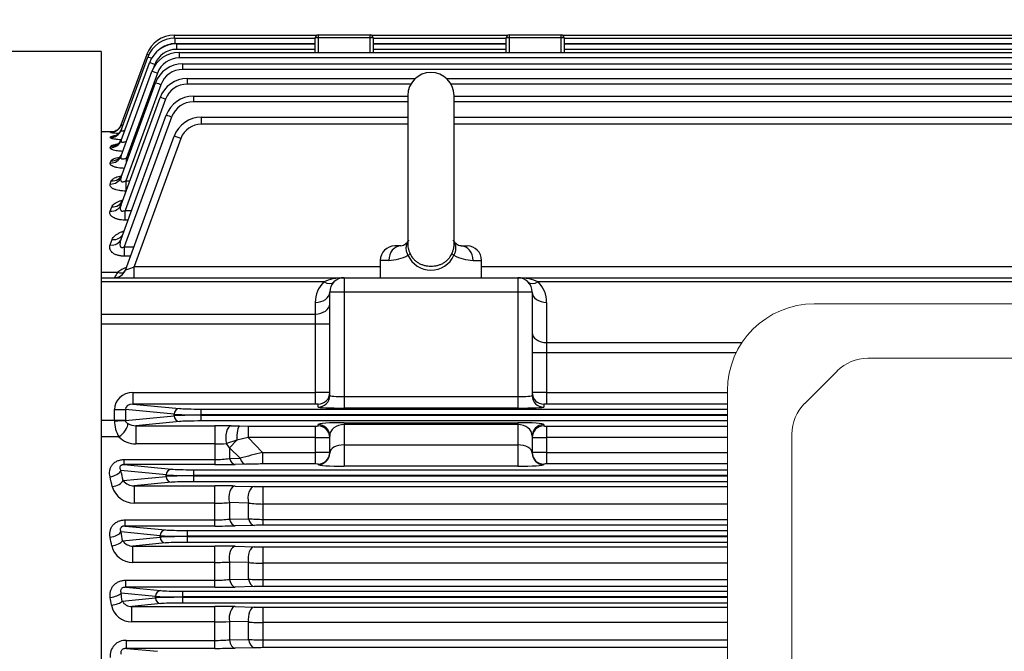
# Model space of a CAD drawing. Units: millimetres. Extents: x 0 to 3861, y 0 to 2730.
# Drawn here: x 574 to 915, y 1634 to 1852 of the extents above; entities that cross this region are included whole.
import ezdxf

# ---------------------------------------------------------------- set-up
doc = ezdxf.new("R2010")
doc.units = ezdxf.units.MM
doc.header["$LTSCALE"] = 120
doc.layers.get('0').update_dxf_attribs({"linetype": 'CONTINUOUS', "lineweight": 30})
doc.layers.get('DEFPOINTS').update_dxf_attribs({"linetype": 'CONTINUOUS'})
doc.layers.add('DIMENSION LINE', color=2, linetype='CONTINUOUS', lineweight=13)
doc.layers.add('OUTLINE', color=3, linetype='CONTINUOUS', lineweight=20)
doc.styles.get("Standard").update_dxf_attribs({"font": 'romans.shx', "width": 0.8, "bigfont": 'whgtxt.shx'})
doc.dimstyles.get("Standard").update_dxf_attribs({"dimscale": 11, "dimtxt": 3, "dimasz": 3, "dimexe": 1, "dimexo": 1, "dimgap": 1, "dimtad": 1, "dimdec": 1, "dimdsep": 46, "dimtxsty": 'Standard', "dimblk": 'OPEN', "dimcen": 0, "dimclrd": 2, "dimclre": 2, "dimclrt": 7, "dimadec": 1, "dimazin": 2, "dimtfac": 1, "dimtdec": 1, "dimtmove": 0, "dimatfit": 3, "dimldrblk": 'OPEN', "dimfxl": 0, "dimtolj": 1, "dimtzin": 0, "dimlwd": 9, "dimlwe": 9, "dimarcsym": 0})

# ---------------------------------------------------------------- blocks, each defined once
blk = doc.blocks.new('_Open')
at = {"color": 0, "linetype": 'ByBlock', "lineweight": -2}
for p, q in [((-1, 0.167), (0, 0)), ((-1, -0.167), (0, 0)), ((0, 0), (-1, 0))]:
    blk.add_line(p, q, dxfattribs=at)
blk = doc.blocks.new('*D26')
at = {"layer": 'DEFPOINTS', "color": 0, "transparency": 16777216}
for p in [(1564.57, 2209.18), (327.57, 1763.35), (1564.57, 1588.07)]:
    blk.add_point(p, dxfattribs=at)
at = {"layer": 'DIMENSION LINE', "color": 2, "lineweight": 9, "transparency": 16777216}
for p, q in [((327.57, 1774.35), (327.57, 2220.18)), ((1564.57, 1599.07), (1564.57, 2220.18)), ((360.57, 2209.18), (1531.57, 2209.18))]:
    blk.add_line(p, q, dxfattribs=at)
at = {"layer": 'DIMENSION LINE', "color": 2, "lineweight": 9, "transparency": 16777216, "xscale": 33, "yscale": 33, "zscale": 33, "rotation": 180}
blk.add_blockref('_Open', (327.57, 2209.18), dxfattribs=at)
at = {"layer": 'DIMENSION LINE', "color": 2, "lineweight": 9, "transparency": 16777216, "xscale": 33, "yscale": 33, "zscale": 33}
blk.add_blockref('_Open', (1564.57, 2209.18), dxfattribs=at)
at = {"layer": 'DIMENSION LINE', "color": 7, "transparency": 16777216, "insert": (998.57, 2245.32), "char_height": 33, "attachment_point": 5, "bg_fill": 3, "box_fill_scale": 1.1, "bg_fill_color": 256, "bg_fill_true_color": 13158600, "bg_fill_transparency": 0}
blk.add_mtext('\\A1;(APPROX. 1240)', dxfattribs=at)

msp = doc.modelspace()

# ---------------------------------------------------------------- linework, layer by layer
at = {"layer": 'OUTLINE', "lineweight": -3}
msp.add_line((602.57, 1841.31), (425.85, 1841.31), dxfattribs=at)
at = {"layer": 'OUTLINE', "color": 3, "linetype": 'Continuous', "lineweight": -3, "ltscale": 25.4}
msp.add_line((602.57, 1841.31), (602.57, 1282.86), dxfattribs=at)

# ---------------------------------------------------------------- next in the draw order: dimensions: what is measured, and where the dimension line sits
at = {"layer": 'DIMENSION LINE'}
dim = msp.add_linear_dim(base=(1564.57, 2209.18), p1=(327.57, 1763.35), p2=(1564.57, 1588.07), text='(APPROX. 1240)', dimstyle='Standard', override={"dimtol": 0, "dimlim": 0, "dimtp": 0, "dimtm": 0, "dimtfac": 0.55, "dimtdec": 0, "dimtmove": 0, "dimtolj": 1, "dimtzin": 0}, dxfattribs=at)
dim.commit()
dim.dimension.update_dxf_attribs({"geometry": '*D26', "text_midpoint": (998.57, 2209.18), "dimtype": 160})

# ---------------------------------------------------------------- next in the draw order: linework, layer by layer
at = {"layer": 'OUTLINE', "color": 3, "linetype": 'Continuous', "lineweight": -3, "ltscale": 25.4}
for p, q in [((627.8, 1846.89), (677.09, 1846.89)), ((627.8, 1846.89), (627.8, 1845.91)), ((628.08, 1845.91), (676.57, 1845.91)), ((628.08, 1845.91), (628.08, 1843.98)), ((676.57, 1840.97), (676.57, 1846.01)), ((696.57, 1846.01), (676.57, 1846.01)), ((677.57, 1847.01), (695.57, 1847.01)), ((677.57, 1847.01), (677.57, 1840.97)), ((695.57, 1840.97), (695.57, 1847.01)), ((696.05, 1846.89), (743.09, 1846.89)), ((696.57, 1846.01), (696.57, 1840.97)), ((696.57, 1845.91), (742.57, 1845.91)), ((742.57, 1840.97), (742.57, 1846.01)), ((762.57, 1846.01), (742.57, 1846.01)), ((743.57, 1847.01), (761.57, 1847.01)), ((743.57, 1847.01), (743.57, 1840.97)), ((761.57, 1840.97), (761.57, 1847.01)), ((762.05, 1846.89), (1197.09, 1846.89)), ((762.57, 1846.01), (762.57, 1840.97)), ((762.57, 1845.91), (1196.57, 1845.91)), ((676.57, 1843.98), (628.08, 1843.98)), ((628.63, 1843.94), (676.57, 1843.94)), ((628.63, 1843.94), (628.63, 1842.01)), ((676.57, 1842.01), (628.63, 1842.01)), ((742.57, 1843.98), (696.57, 1843.98)), ((696.57, 1843.94), (742.57, 1843.94)), ((742.57, 1842.01), (696.57, 1842.01)), ((1196.57, 1843.98), (762.57, 1843.98)), ((762.57, 1843.94), (1196.57, 1843.94)), ((1196.57, 1842.01), (762.57, 1842.01)), ((609.49, 1814.09), (618.68, 1839.33)), ((609.52, 1815.89), (618.41, 1840.31)), ((629.5, 1840.97), (1329.65, 1840.97)), ((629.5, 1840.97), (629.5, 1839.04)), ((1329.65, 1839.04), (629.5, 1839.04)), ((609.47, 1810.53), (619.24, 1837.36)), ((621.12, 1836.75), (620.82, 1835.95)), ((630.71, 1836.98), (1328.44, 1836.98)), ((630.71, 1836.98), (630.71, 1835.05)), ((1328.44, 1835.05), (630.71, 1835.05)), ((609.46, 1805.14), (620.1, 1834.39)), ((621.98, 1833.78), (611.32, 1804.48)), ((632.33, 1831.94), (711.2, 1831.94)), ((632.33, 1831.94), (632.33, 1830.01)), ((721.95, 1831.94), (1326.82, 1831.94)), ((609.44, 1797.78), (621.31, 1830.4)), ((623.19, 1829.79), (611.09, 1796.53)), ((709.64, 1830.01), (632.33, 1830.01)), ((1326.82, 1830.01), (723.5, 1830.01)), ((609.42, 1788.25), (622.93, 1825.36)), ((624.81, 1824.75), (610.82, 1786.32)), ((634.43, 1825.81), (708.57, 1825.81)), ((634.43, 1825.81), (634.43, 1823.88)), ((708.57, 1826.01), (708.57, 1774.39)), ((724.57, 1774.35), (724.57, 1826.01)), ((724.57, 1825.81), (1324.71, 1825.81)), ((708.57, 1823.88), (634.43, 1823.88)), ((1324.71, 1823.88), (724.57, 1823.88)), ((609.43, 1776.36), (625.04, 1819.23)), ((626.92, 1818.61), (610.56, 1773.68)), ((637.18, 1818.55), (708.57, 1818.55)), ((637.18, 1818.55), (637.18, 1816.16)), ((724.57, 1818.55), (1321.97, 1818.55)), ((708.57, 1816.16), (637.18, 1816.16)), ((1321.97, 1816.16), (724.57, 1816.16)), ((606.91, 1813.51), (602.57, 1813.51)), ((605.73, 1811.49), (605.83, 1811.76)), ((605.76, 1813.26), (605.79, 1813.35)), ((610.92, 1765.65), (627.78, 1811.97)), ((630.13, 1811.23), (613.98, 1766.84)), ((605.71, 1807.99), (605.89, 1808.47)), ((611.32, 1804.48), (611.88, 1804.48)), ((611.32, 1802.94), (611.32, 1804.48)), ((605.7, 1802.68), (605.97, 1803.41)), ((605.68, 1795.43), (606.07, 1796.49)), ((611.09, 1796.53), (612.43, 1796.53)), ((611.09, 1796.53), (611.09, 1792.99)), ((611.15, 1792.99), (611.09, 1792.99)), ((605.66, 1786.05), (606.21, 1787.54)), ((610.82, 1786.32), (613.06, 1786.32)), ((610.82, 1782.94), (610.82, 1786.32)), ((611.83, 1782.94), (610.82, 1782.94)), ((605.68, 1774.34), (606.37, 1776.23)), ((610.56, 1773.68), (613.84, 1773.68)), ((610.56, 1773.68), (610.56, 1770.48)), ((706.16, 1774.01), (704.07, 1774.01)), ((726.99, 1774.01), (729.07, 1774.01)), ((612.68, 1770.48), (610.56, 1770.48)), ((613.98, 1766.84), (699.07, 1766.84)), ((613.98, 1763.01), (613.98, 1766.84)), ((701.99, 1769.01), (699.07, 1769.01)), ((699.07, 1769.01), (699.07, 1763.01)), ((731.15, 1769.01), (734.07, 1769.01)), ((734.07, 1763.01), (734.07, 1769.01)), ((734.07, 1766.84), (1221.81, 1766.84)), ((602.57, 1764.92), (608.34, 1764.92)), ((602.57, 1763.01), (1356.57, 1763.01)), ((679.5, 1761.55), (602.57, 1761.55)), ((607.16, 1763.01), (607.17, 1763.07)), ((686.57, 1763.01), (686.57, 1717.92)), ((746.57, 1763.01), (746.57, 1717.92)), ((1205.5, 1761.55), (753.64, 1761.55)), ((751.57, 1758.01), (681.57, 1758.01)), ((681.57, 1722.23), (681.57, 1758.01)), ((751.57, 1758.01), (751.57, 1722.23)), ((676.57, 1754.48), (676.57, 1719.32)), ((756.57, 1754.48), (756.57, 1719.32)), ((602.57, 1750.46), (676.57, 1750.46)), ((681.57, 1746.92), (602.57, 1746.92)), ((756.57, 1740.56), (824.08, 1740.56)), ((822.06, 1737.02), (751.57, 1737.02)), ((613.47, 1723.32), (676.57, 1723.32)), ((613.47, 1723.32), (613.47, 1719.32)), ((756.57, 1723.32), (819.07, 1723.32)), ((613.47, 1719.32), (629.66, 1717.77)), ((676.57, 1719.32), (613.47, 1719.32)), ((677.57, 1718.24), (677.57, 1719.28)), ((686.57, 1721.92), (746.57, 1721.92)), ((755.57, 1719.28), (755.57, 1718.24)), ((819.07, 1719.32), (756.57, 1719.32)), ((607.16, 1713.79), (607.16, 1717.38)), ((607.16, 1717.38), (610.92, 1717.38)), ((627.78, 1715.77), (610.92, 1717.38)), ((610.92, 1717.38), (610.92, 1713.79)), ((627.78, 1715.26), (627.78, 1715.77)), ((637.18, 1717.58), (819.07, 1717.58)), ((637.18, 1713.45), (637.18, 1717.58)), ((746.57, 1717.92), (686.57, 1717.92)), ((602.57, 1713.79), (610.92, 1713.79)), ((610.92, 1713.64), (627.78, 1715.26)), ((629.66, 1713.26), (614.53, 1711.81)), ((819.07, 1715.58), (637.18, 1715.58)), ((637.18, 1715.45), (819.07, 1715.45)), ((819.07, 1713.45), (637.18, 1713.45)), ((677.57, 1711.74), (677.57, 1712.25)), ((686.57, 1712.86), (746.57, 1712.86)), ((686.57, 1712.86), (686.57, 1697.8)), ((746.57, 1712.23), (686.57, 1712.23)), ((746.57, 1712.86), (746.57, 1697.8)), ((755.57, 1712.25), (755.57, 1711.74)), ((614.53, 1711.81), (641.89, 1711.81)), ((614.53, 1711.81), (614.53, 1705.5)), ((641.89, 1711.81), (641.89, 1698.34)), ((647.46, 1711.76), (650.44, 1711.72)), ((650.44, 1711.72), (653.35, 1711.71)), ((653.35, 1711.71), (676.57, 1711.71)), ((653.35, 1711.71), (653.35, 1707.71)), ((676.57, 1711.71), (676.57, 1698.57)), ((756.57, 1711.71), (819.07, 1711.71)), ((756.57, 1711.71), (756.57, 1698.57)), ((608.72, 1707.92), (602.57, 1707.92)), ((641.89, 1705.5), (614.53, 1705.5)), ((649.47, 1706.76), (645.87, 1705.64)), ((646.89, 1704.19), (645.87, 1705.64)), ((649.47, 1706.76), (646.89, 1704.19)), ((653.35, 1707.71), (649.47, 1706.76)), ((653.35, 1707.71), (658.38, 1702.57)), ((676.57, 1707.71), (653.35, 1707.71)), ((681.57, 1702.35), (681.57, 1708.25)), ((751.57, 1708.25), (751.57, 1702.35)), ((819.07, 1707.71), (756.57, 1707.71)), ((646.89, 1704.19), (646.89, 1700.48)), ((650.57, 1700.55), (646.89, 1704.19)), ((658.38, 1702.57), (676.57, 1702.57)), ((658.38, 1702.57), (658.38, 1698.57)), ((686.57, 1705.16), (746.57, 1705.16)), ((756.57, 1702.57), (819.07, 1702.57)), ((610.51, 1700.11), (641.89, 1700.11)), ((610.51, 1698.34), (610.51, 1700.11)), ((646.89, 1700.48), (650.57, 1700.55)), ((676.57, 1698.57), (658.38, 1698.57)), ((819.07, 1698.57), (756.57, 1698.57)), ((625.04, 1694.77), (609.39, 1696.27)), ((610.51, 1698.34), (626.92, 1696.77)), ((641.89, 1698.34), (610.51, 1698.34)), ((634.43, 1696.58), (819.07, 1696.58)), ((634.43, 1696.58), (634.43, 1692.45)), ((652.57, 1698.51), (648.89, 1698.42)), ((677.57, 1698.35), (677.57, 1698.54)), ((746.57, 1697.8), (686.57, 1697.8)), ((755.57, 1698.54), (755.57, 1698.35)), ((610.17, 1692.83), (625.04, 1694.26)), ((626.92, 1692.26), (613.97, 1691.02)), ((625.04, 1694.26), (625.04, 1694.77)), ((819.07, 1694.58), (634.43, 1694.58)), ((634.43, 1694.45), (819.07, 1694.45)), ((819.07, 1692.45), (634.43, 1692.45)), ((613.97, 1691.02), (641.89, 1691.02)), ((613.97, 1691.02), (613.97, 1685.03)), ((641.89, 1677.11), (641.89, 1691.02)), ((648.89, 1690.95), (655.51, 1690.79)), ((658.51, 1690.76), (819.07, 1690.76)), ((658.51, 1677.37), (658.51, 1690.76)), ((641.89, 1685.03), (613.97, 1685.03)), ((646.89, 1685.22), (646.89, 1679.52)), ((653.51, 1685.04), (646.89, 1685.22)), ((653.51, 1679.65), (653.51, 1685.04)), ((819.07, 1684.73), (658.51, 1684.73)), ((610.82, 1679.21), (641.89, 1679.21)), ((610.82, 1677.11), (610.82, 1679.21)), ((646.89, 1679.52), (653.51, 1679.65)), ((658.51, 1679.42), (819.07, 1679.42)), ((622.93, 1673.77), (609.42, 1675.06)), ((610.82, 1677.11), (624.81, 1675.77)), ((641.89, 1677.11), (610.82, 1677.11)), ((632.33, 1675.58), (632.33, 1671.45)), ((632.33, 1675.58), (819.07, 1675.58)), ((655.51, 1677.34), (648.89, 1677.18)), ((819.07, 1677.37), (658.51, 1677.37)), ((609.97, 1672.02), (622.93, 1673.26)), ((622.93, 1673.26), (622.93, 1673.77)), ((819.07, 1673.58), (632.33, 1673.58)), ((632.33, 1673.45), (819.07, 1673.45)), ((819.07, 1671.45), (632.33, 1671.45)), ((624.81, 1671.26), (613.53, 1670.18)), ((613.53, 1670.18), (641.89, 1670.18)), ((613.53, 1664.52), (613.53, 1670.18)), ((641.89, 1655.93), (641.89, 1670.18)), ((648.89, 1670.11), (655.51, 1669.97)), ((658.51, 1669.93), (819.07, 1669.93)), ((658.51, 1656.18), (658.51, 1669.93)), ((646.89, 1664.66), (646.89, 1658.63)), ((653.51, 1664.49), (646.89, 1664.66)), ((641.89, 1664.52), (613.53, 1664.52)), ((653.51, 1658.75), (653.51, 1664.49)), ((819.07, 1664.23), (658.51, 1664.23)), ((611.09, 1658.35), (641.89, 1658.35)), ((611.09, 1655.93), (611.09, 1658.35)), ((646.89, 1658.63), (653.51, 1658.75)), ((658.51, 1658.56), (819.07, 1658.56)), ((611.09, 1655.93), (623.19, 1654.77)), ((641.89, 1655.93), (611.09, 1655.93)), ((630.71, 1654.58), (630.71, 1650.45)), ((630.71, 1654.58), (819.07, 1654.58)), ((655.51, 1656.15), (648.89, 1656)), ((819.07, 1656.18), (658.51, 1656.18)), ((621.31, 1652.77), (609.44, 1653.91)), ((609.83, 1651.16), (621.31, 1652.26)), ((621.31, 1652.26), (621.31, 1652.77)), ((819.07, 1652.58), (630.71, 1652.58)), ((630.71, 1652.45), (819.07, 1652.45)), ((623.19, 1650.26), (613.17, 1649.3)), ((613.17, 1649.3), (641.89, 1649.3)), ((613.17, 1643.96), (613.17, 1649.3)), ((819.07, 1650.45), (630.71, 1650.45)), ((641.89, 1634.79), (641.89, 1649.3)), ((648.89, 1649.23), (655.51, 1649.09)), ((658.51, 1649.06), (819.07, 1649.06)), ((658.51, 1635.03), (658.51, 1649.06)), ((641.89, 1643.96), (613.17, 1643.96)), ((646.89, 1644.06), (646.89, 1637.77)), ((653.51, 1643.91), (646.89, 1644.06)), ((653.51, 1637.89), (653.51, 1643.91)), ((819.07, 1643.69), (658.51, 1643.69)), ((611.32, 1637.54), (641.89, 1637.54)), ((611.32, 1634.79), (611.32, 1637.54)), ((646.89, 1637.77), (653.51, 1637.89)), ((658.51, 1637.75), (819.07, 1637.75)), ((611.32, 1634.79), (621.98, 1633.77)), ((641.89, 1634.79), (611.32, 1634.79)), ((655.51, 1635), (648.89, 1634.86)), ((819.07, 1635.03), (658.51, 1635.03))]:
    msp.add_line(p, q, dxfattribs=at)
at = {"layer": 'OUTLINE'}
for p, q in [((1110.07, 1753.97), (849.07, 1753.97)), ((867.59, 1735.14), (1091.56, 1735.14)), ((845.77, 1719.53), (856.98, 1730.74)), ((819.07, 1389.8), (819.07, 1723.97)), ((841.37, 1406.53), (841.37, 1708.92))]:
    msp.add_line(p, q, dxfattribs=at)
at = {"layer": 'OUTLINE', "color": 3, "linetype": 'Continuous', "lineweight": -3, "ltscale": 25.4}
for centre, radius, start, end in [((627.8, 1836.89), 10, 90, 160), ((628.08, 1835.91), 10, 90, 160), ((677.57, 1846.01), 1, 90, 180), ((695.57, 1846.01), 1, 0, 90), ((743.57, 1846.01), 1, 90, 180), ((761.57, 1846.01), 1, 0, 90), ((628.63, 1833.94), 10, 90, 160), ((628.63, 1834.01), 8, 90, 160), ((628.08, 1835.98), 8, 90, 126.5262), ((629.5, 1830.97), 10, 90, 160), ((629.5, 1831.04), 8, 90, 160), ((630.71, 1826.98), 10, 90, 160), ((630.71, 1827.05), 8, 90, 160), ((632.33, 1821.94), 10, 90, 160), ((716.57, 1826.01), 8, 0, 180), ((632.33, 1822.01), 8, 90, 160), ((634.43, 1815.81), 10, 90, 160), ((634.43, 1815.88), 8, 90, 160), ((637.18, 1808.55), 10, 90, 160), ((637.18, 1808.66), 7.5, 90, 160), ((610.72, 1848.52), 35.61, 261.9794, 266.6542), ((610.15, 1761.37), 52.16, 94.1492, 94.8006), ((610.67, 1795.48), 16.98, 101.449, 106.5512), ((704.07, 1769.01), 5, 90, 180), ((705.38, 1778.2), 4.26, 280.7564, 328.2733), ((727.79, 1778.25), 4.31, 212.2283, 259.0928), ((729.07, 1769.01), 5, 0, 90), ((701.72, 1783.41), 14.4, 271.0917, 298.665), ((716.57, 1774.33), 8.7, 204.0669, 335.9331), ((731.43, 1783.43), 14.42, 241.3491, 268.8943), ((607.16, 1767.01), 4, 270, 340), ((619.68, 1756.5), 14.12, 143.4006, 152.2705), ((615.13, 1756.29), 10.98, 111.0643, 128.2153), ((686.57, 1754.48), 10, 135, 180), ((686.57, 1758.01), 5, 90, 180), ((746.57, 1758.01), 5, 0, 90), ((746.57, 1754.48), 10, 0, 45), ((617.98, 1713.51), 10.81, 179.8176, 211.1538), ((614.6, 1717.55), 5.74, 240.5655, 269.241), ((642, 1403.1), 308.71, 88.9864, 90.0203), ((614.7, 1714.11), 8.6, 225.9689, 268.8273), ((641.95, 1763.11), 57.61, 269.9424, 273.9029), ((740.48, 1369.26), 343.27, 103.8377, 105.1827), ((642.03, 1732.79), 32.68, 269.7621, 278.5605), ((657.96, 1457.38), 241.19, 89.9023, 91.2805), ((642.04, 1988.47), 290.13, 269.9705, 271.353), ((613.93, 1695.84), 4.82, 218.5505, 270.386), ((614, 1692.93), 7.9, 195.9953, 269.7402), ((642.12, 1381.93), 309.09, 88.7448, 90.0425), ((658.45, 1825.62), 134.86, 268.7528, 270.0275), ((642.01, 1750.93), 65.9, 269.8953, 274.2464), ((658.37, 1722.93), 38.2, 262.6947, 270.2143), ((642.03, 1716.63), 37.43, 269.7914, 277.4671), ((658.41, 1730.77), 51.35, 264.5232, 270.1107), ((642.04, 1986.25), 309.14, 269.9727, 271.2702), ((658.42, 1548.62), 128.75, 89.9583, 91.2935), ((613.42, 1674.32), 4.14, 213.7944, 271.5448), ((613.5, 1672.01), 7.5, 193.5009, 270.2039), ((642.11, 1346.75), 323.43, 88.7991, 90.0392), ((658.45, 1811.02), 141.09, 268.8078, 270.0262), ((642.01, 1747.84), 83.32, 269.9165, 273.3566), ((658.37, 1709.06), 44.83, 263.7836, 270.1856), ((642.06, 1701.44), 43.09, 269.7817, 276.4444), ((658.41, 1721.78), 63.22, 265.5547, 270.0906), ((642.05, 1979.75), 323.82, 269.9729, 271.2116), ((658.42, 1520.74), 135.44, 89.9603, 91.2296), ((613, 1652.93), 3.63, 209.1815, 272.6365), ((613.09, 1651.11), 7.15, 191.18, 270.6541), ((642.11, 1315.19), 334.11, 88.8373, 90.0378), ((658.45, 1794.98), 145.92, 268.8473, 270.0254), ((642.02, 1758.32), 114.36, 269.9385, 272.4443), ((658.36, 1697.94), 54.25, 264.8679, 270.1556), ((610.99, 1632.22), 5.33, 86.4804, 186.3254), ((642.06, 1688.92), 51.38, 269.8161, 275.4003), ((658.41, 1720.25), 82.51, 266.5955, 270.0698), ((642.05, 1970.79), 336, 269.9741, 271.1678), ((658.42, 1494.29), 140.74, 89.9618, 91.1832)]:
    msp.add_arc(centre, radius, start, end, dxfattribs=at)
at = {"layer": 'OUTLINE'}
for centre, radius, start, end in [((849.07, 1723.97), 30, 90, 180), ((867.59, 1720.14), 15, 90, 135), ((856.37, 1708.92), 15, 135, 180)]:
    msp.add_arc(centre, radius, start, end, dxfattribs=at)
at = {"layer": 'OUTLINE', "color": 3, "linetype": 'Continuous', "lineweight": -3, "ltscale": 25.4}
for centre, major_axis, ratio, start_param, end_param in [((620.28, 1839.63), (-1.88, 0.68), 0.032797, 5.466085, 6.283185), ((620.56, 1838.65), (-1.88, 0.68), 0.032797, 5.044822, 6.283185), ((621.12, 1836.68), (-1.88, 0.68), 0.032797, 4.724326, 6.283185), ((621.98, 1833.71), (-1.88, 0.68), 0.032797, 4.724326, 6.283185), ((623.19, 1829.72), (-1.88, 0.68), 0.032797, 4.724326, 6.283185), ((624.81, 1824.68), (-1.88, 0.68), 0.032797, 4.724326, 6.283185), ((626.92, 1818.55), (-1.88, 0.68), 0.029518, 4.723132, 6.283185), ((605.76, 1817.25), (3.76, -1.37), 0.998867, 5.061091, 5.935658), ((605.79, 1817.34), (3.76, -1.37), 0.999257, 5.061216, 5.910205), ((605.83, 1815.73), (-3.76, 1.37), 0.992225, 1.917361, 3.141593), ((605.79, 1817.34), (3.76, -1.37), 0.999257, 5.910205, 6.283185), ((605.76, 1817.25), (3.76, -1.37), 0.998867, 5.935658, 6.283185), ((605.73, 1815.45), (-3.76, 1.37), 0.991023, 1.916974, 3.141593), ((605.89, 1812.39), (-3.76, 1.37), 0.977713, 1.912681, 3.141593), ((630.13, 1811.12), (-2.35, 0.86), 0.040993, 4.727308, 6.283185), ((605.71, 1811.9), (-3.76, 1.37), 0.975601, 1.911998, 3.141593), ((605.7, 1806.51), (-3.76, 1.37), 0.952363, 1.904467, 3.141593), ((605.97, 1807.25), (-3.76, 1.37), 0.955563, 1.905507, 3.141593), ((605.68, 1799.15), (3.76, -1.37), 0.920929, 5.03581, 6.283185), ((606.07, 1800.22), (3.76, -1.37), 0.925494, 5.037303, 6.283185), ((605.66, 1789.62), (-3.76, 1.37), 0.880708, 1.880999, 3.141593), ((606.21, 1791.13), (-3.76, 1.37), 0.88706, 1.883095, 3.141593), ((606.37, 1779.64), (3.76, -1.37), 0.839152, 5.008817, 6.283185), ((605.68, 1777.73), (3.76, -1.37), 0.83125, 5.006184, 6.283185), ((706.16, 1769.01), (0, -5), 0.833123, 3.141593, 4.712389), ((726.99, 1769.01), (0, -5), 0.833123, 1.570796, 3.141593), ((707.9, 1770.78), (1.45, 0.67), 0.208932, 5.13729, 6.048693), ((725.25, 1770.78), (-1.45, 0.67), 0.208932, 0.234492, 1.145895), ((614.08, 1767.01), (3.16, 1.37), 0.034565, 3.10882, 4.664697), ((607.17, 1767.05), (-3.76, 1.37), 0.994012, 1.917936, 3.141593), ((608.34, 1768.16), (-2.63, 3.01), 0.672296, 2.226602, 2.966579), ((686.57, 1758.01), (-10, 0), 0.5, 4.712389, 5.497787), ((679.5, 1765.09), (-3.54, 3.54), 0.57735, 2.094395, 3.141593), ((746.57, 1758.01), (-10, 0), 0.5, 3.926991, 4.712389), ((753.64, 1765.09), (3.54, 3.54), 0.57735, 3.141593, 4.18879), ((676.57, 1758.01), (-5, 0), 0.707107, 1.570796, 3.141593), ((756.57, 1758.01), (5, 0), 0.707107, 3.141593, 4.712389), ((676.57, 1753.99), (-5, 0), 0.707107, 1.570796, 3.141593), ((756.57, 1744.09), (5, 0), 0.707107, 3.141593, 4.712389), ((613.55, 1717.31), (6.36, -0.61), 0.939187, 1.6726, 3.231459), ((676.57, 1723.28), (-5, 0), 0.006984, 3.141593, 4.712389), ((677.57, 1723.28), (4, 0), 0.999391, 4.712389, 6.283185), ((756.57, 1723.28), (-5, 0), 0.006984, 4.712389, 6.283185), ((755.57, 1723.28), (-4, 0), 0.999391, 0, 1.570796), ((613.55, 1717.31), (2.62, -0.25), 0.759949, 1.6726, 3.231459), ((676.57, 1719.28), (1, 0), 0.034921, 0, 1.570796), ((677.57, 1722.23), (4, 0), 0.999391, 4.712389, 6.283185), ((686.57, 1722.23), (-5, 0), 0.062857, 0, 1.570796), ((746.57, 1722.23), (-5, 0), 0.062857, 1.570796, 3.141593), ((755.57, 1722.23), (-4, 0), 0.999391, 0, 1.570796), ((756.57, 1719.28), (1, 0), 0.034921, 1.570796, 3.141593), ((629.66, 1715.77), (-0.19, -1.99), 0.939187, 3.243396, 4.802256), ((637.18, 1715.86), (-10, 0), 0.027937, 0.349066, 1.570796), ((637.18, 1717.86), (-8, 0), 0.034921, 0.349066, 1.570796), ((686.57, 1718.24), (9, 0), 0.034921, 3.141593, 4.712389), ((746.57, 1718.24), (9, 0), 0.034921, 4.712389, 6.283185), ((609.35, 1713.79), (0, -10), 0.218382, 4.712389, 4.736254), ((607.16, 1713.64), (4, 0.03), 0.023862, 4.712182, 5.934016), ((608.72, 1710.27), (2.79, 2.87), 0.450707, 4.278068, 5.94245), ((613.1, 1713.79), (0, -6), 0.36397, 4.712389, 4.736254), ((637.18, 1715.17), (-10, 0), 0.027937, 4.712389, 5.934119), ((629.66, 1715.26), (0.19, -1.99), 0.939187, 4.622522, 6.181382), ((637.18, 1713.17), (8, 0), 0.034921, 1.570796, 2.792527), ((686.57, 1712.25), (-9, 0), 0.068287, 4.712389, 6.283185), ((677.57, 1708.25), (-4, 0), 0.999391, 3.141593, 4.712389), ((686.57, 1708.25), (5, 0), 0.795859, 1.570796, 3.141593), ((746.57, 1712.25), (-9, 0), 0.068287, 3.141593, 4.712389), ((746.57, 1708.25), (5, 0), 0.795859, 0, 1.570796), ((755.57, 1708.25), (4, 0), 0.999391, 1.570796, 3.141593), ((647.46, 1707.76), (0.07, 4), 0.460833, 0.039334, 2.139954), ((650.44, 1707.72), (0.04, 4), 0.247976, 0.036032, 1.817173), ((676.57, 1711.74), (-1, 0), 0.034921, 1.570796, 3.141593), ((677.57, 1707.75), (-4, 0), 0.999391, 3.141593, 4.712389), ((755.57, 1707.75), (4, 0), 0.999391, 1.570796, 3.141593), ((756.57, 1711.74), (-1, 0), 0.034921, 0, 1.570796), ((676.57, 1707.75), (5, 0), 0.006984, 4.712389, 6.283185), ((756.57, 1707.75), (5, 0), 0.006984, 3.141593, 4.712389), ((676.57, 1702.54), (-5, 0), 0.006984, 3.141593, 4.712389), ((677.57, 1702.54), (4, 0), 0.999391, 4.712389, 6.283185), ((677.57, 1702.35), (4, 0), 0.999391, 4.712389, 6.283185), ((686.57, 1702.35), (-5, 0), 0.562692, 4.712389, 6.283185), ((746.57, 1702.35), (-5, 0), 0.562692, 3.141593, 4.712389), ((756.57, 1702.54), (-5, 0), 0.006984, 4.712389, 6.283185), ((755.57, 1702.54), (-4, 0), 0.999391, 0, 1.570796), ((755.57, 1702.35), (-4, 0), 0.999391, 0, 1.570796), ((648.89, 1702.42), (0.1, -4), 0.580987, 5.204867, 6.240293), ((652.57, 1702.51), (0.1, -4), 0.582702, 5.209744, 6.240229), ((676.57, 1698.54), (1, 0), 0.034921, 0, 1.570796), ((756.57, 1698.54), (1, 0), 0.034921, 1.570796, 3.141593), ((605.64, 1696.27), (3.9, 0.89), 0.523026, 4.593112, 5.870268), ((529.46, 1558.01), (0, 259.5), 0.36397, 5.258702, 5.274258), ((626.92, 1694.77), (0.19, 1.99), 0.939187, 0.101803, 1.660663), ((634.43, 1696.86), (-8, 0), 0.034921, 0.349066, 1.570796), ((686.57, 1698.35), (9, 0), 0.06125, 3.141593, 4.712389), ((746.57, 1698.35), (9, 0), 0.06125, 4.712389, 6.283185), ((525.71, 1558.01), (0, 255.5), 0.369668, 5.258702, 5.274257), ((606.41, 1692.83), (3.91, 0.86), 0.510494, 4.599889, 5.874119), ((634.43, 1694.86), (-10, 0), 0.027937, 0.349066, 1.570796), ((634.43, 1694.17), (-10, 0), 0.027937, 4.712389, 5.934119), ((626.92, 1694.26), (-0.19, 1.99), 0.939187, 1.48093, 3.039789), ((634.43, 1692.17), (-8, 0), 0.034921, 4.712389, 5.934119), ((648.89, 1686.95), (0.09, 4), 0.547053, 0.041703, 2.03166), ((655.51, 1686.8), (0.09, 4), 0.548708, 0.041757, 2.038431), ((648.89, 1681.18), (0.09, -4), 0.556555, 5.126334, 6.241166), ((655.51, 1681.34), (0.09, -4), 0.558596, 5.13366, 6.241097), ((605.66, 1675.06), (3.93, 0.72), 0.445095, 4.630698, 5.891292), ((525.13, 1558.01), (0, 259.5), 0.36397, 5.167235, 5.180334), ((624.81, 1673.77), (0.19, 1.99), 0.939187, 0.101803, 1.660663), ((632.33, 1675.86), (-8, 0), 0.034921, 0.349066, 1.570796), ((521.37, 1558.01), (0, 255.5), 0.369668, 5.167235, 5.180334), ((606.21, 1672.02), (-3.94, -0.7), 0.433813, 1.493731, 2.752229), ((632.33, 1673.86), (10, 0), 0.027937, 3.490659, 4.712389), ((632.33, 1673.17), (-10, 0), 0.027937, 4.712389, 5.934119), ((624.81, 1673.26), (-0.19, 1.99), 0.939187, 1.48093, 3.039789), ((632.33, 1671.17), (-8, 0), 0.034921, 4.712389, 5.934119), ((648.89, 1666.11), (-0.09, -4), 0.530485, 3.182774, 5.095945), ((655.51, 1665.97), (-0.09, -4), 0.53151, 3.182805, 5.101346), ((648.89, 1660), (0.09, -4), 0.537952, 5.050383, 6.241773), ((655.51, 1660.14), (0.09, -4), 0.539254, 5.056351, 6.241732), ((623.19, 1652.77), (0.19, 1.99), 0.939187, 0.101803, 1.660663), ((630.71, 1654.86), (-8, 0), 0.034921, 0.349066, 1.570796), ((605.68, 1653.91), (3.96, 0.57), 0.366227, 4.659431, 5.906806), ((517.92, 1558.01), (0, 255.5), 0.369668, 5.079525, 5.090886), ((606.07, 1651.16), (-3.96, -0.55), 0.355919, 1.521018, 2.7669), ((521.68, 1558.01), (0, 259.5), 0.36397, 5.079525, 5.090886), ((630.71, 1652.86), (10, 0), 0.027937, 3.490659, 4.712389), ((630.71, 1652.17), (-10, 0), 0.027937, 4.712389, 5.934119), ((623.19, 1652.26), (-0.19, 1.99), 0.939187, 1.48093, 3.039789), ((630.71, 1650.17), (8, 0), 0.034921, 1.570796, 2.792527), ((648.89, 1645.24), (-0.08, -4), 0.518161, 3.182409, 5.020976), ((655.51, 1645.1), (-0.08, -4), 0.518754, 3.182426, 5.025126), ((648.89, 1638.86), (0.09, -4), 0.523873, 4.976399, 6.242202), ((655.51, 1639), (0.09, -4), 0.524662, 4.981118, 6.242179)]:
    msp.add_ellipse(centre, major_axis=major_axis, ratio=ratio, start_param=start_param, end_param=end_param, dxfattribs=at)
for points, knots in [([(608.79, 1814.71), (608.56, 1814.47), (608.19, 1814.1), (607.5, 1813.71), (606.96, 1813.52), (606.63, 1813.44), (606.48, 1813.42), (606.44, 1813.42), (606.43, 1813.42), (606.43, 1813.42)], [0, 0, 0, 0, 0.0773796, 0.1474365, 0.2015851, 0.2361039, 0.2622647, 0.2918775, 0.3014892, 0.3014892, 0.3014892, 0.3014892]), ([(609.52, 1815.89), (609.5, 1815.86), (609.52, 1815.84), (609.58, 1815.82), (609.64, 1815.83), (609.83, 1815.86), (609.99, 1815.91), (610.17, 1815.98)], [0, 0, 0, 0, 0.125, 0.125, 0.25, 0.25, 0.4414716, 0.4414716, 0.4414716, 0.4414716]), ([(609.49, 1810.73), (609.47, 1810.73), (609.45, 1810.73), (609.06, 1810.76), (608.71, 1810.78), (608.21, 1810.83), (608.05, 1810.84), (607.73, 1810.88), (607.58, 1810.9), (607.15, 1810.95), (606.9, 1811), (606.57, 1811.06), (606.46, 1811.09), (606.28, 1811.13), (606.19, 1811.16), (605.98, 1811.23), (605.87, 1811.28), (605.74, 1811.39), (605.71, 1811.44), (605.73, 1811.49)], [0.2427024, 0.2427024, 0.2427024, 0.2427024, 0.25, 0.25, 0.375, 0.375, 0.4375, 0.4375, 0.5, 0.5, 0.625, 0.625, 0.6875, 0.6875, 0.75, 0.75, 0.875, 0.875, 1, 1, 1, 1]), ([(609.56, 1814.28), (609.56, 1814.27), (609.49, 1813.9), (609.02, 1813.28), (608.38, 1812.62), (607.79, 1812.27), (607.43, 1812.13), (607.3, 1812.09), (607.29, 1812.09), (607.29, 1812.09)], [0, 0, 0, 0, 0.0008577, 0.1056289, 0.1908376, 0.2594533, 0.3094204, 0.3511416, 0.372085, 0.372085, 0.372085, 0.372085]), ([(609.58, 1810.99), (609.54, 1810.83), (609.41, 1810.37), (608.9, 1809.75), (608.35, 1809.29), (608.01, 1809.11), (607.93, 1809.09), (607.93, 1809.09), (607.93, 1809.09)], [0, 0, 0, 0, 0.0476797, 0.1566808, 0.2442572, 0.3112492, 0.3695017, 0.3696229, 0.3696229, 0.3696229, 0.3696229]), ([(609.49, 1814.09), (609.47, 1814.03), (609.46, 1813.97), (609.5, 1813.88), (609.53, 1813.85), (609.65, 1813.81), (609.73, 1813.8), (609.92, 1813.81), (610.04, 1813.83), (610.28, 1813.88), (610.4, 1813.92), (610.6, 1813.99), (610.68, 1814.01), (610.75, 1814.04)], [0, 0, 0, 0, 0.125, 0.125, 0.25, 0.25, 0.375, 0.375, 0.5, 0.5, 0.625, 0.625, 0.6923258, 0.6923258, 0.6923258, 0.6923258]), ([(610.02, 1806.71), (609.94, 1806.71), (609.86, 1806.72), (609.6, 1806.74), (609.41, 1806.75), (608.86, 1806.8), (608.51, 1806.84), (607.85, 1806.94), (607.54, 1806.99), (606.99, 1807.12), (606.75, 1807.19), (606.43, 1807.3), (606.33, 1807.34), (606.16, 1807.41), (606.01, 1807.49), (605.9, 1807.57), (605.81, 1807.66), (605.77, 1807.7), (605.69, 1807.82), (605.68, 1807.9), (605.71, 1807.99)], [0.1623429, 0.1623429, 0.1623429, 0.1623429, 0.1875, 0.1875, 0.25, 0.25, 0.375, 0.375, 0.5, 0.5, 0.625, 0.625, 0.6875, 0.6875, 0.75, 0.8125, 0.8125, 0.875, 0.875, 1, 1, 1, 1]), ([(605.89, 1808.47), (605.92, 1808.55), (605.99, 1808.63), (606.17, 1808.74), (606.23, 1808.78), (606.39, 1808.85), (606.47, 1808.88), (606.76, 1808.99), (606.98, 1809.05), (607.37, 1809.14), (607.51, 1809.17), (607.72, 1809.21), (607.79, 1809.22), (607.86, 1809.23)], [0, 0, 0, 0, 0.125, 0.125, 0.1875, 0.1875, 0.25, 0.25, 0.375, 0.375, 0.4375, 0.4375, 0.4675886, 0.4675886, 0.4675886, 0.4675886]), ([(609.47, 1810.53), (609.44, 1810.45), (609.42, 1810.37), (609.42, 1810.22), (609.44, 1810.15), (609.51, 1810.03), (609.57, 1809.98), (609.72, 1809.92), (609.83, 1809.9), (610.05, 1809.91), (610.18, 1809.92), (610.45, 1809.98), (610.58, 1810.02), (610.93, 1810.14), (611.14, 1810.23), (611.34, 1810.33)], [0, 0, 0, 0, 0.125, 0.125, 0.25, 0.25, 0.375, 0.375, 0.5, 0.5, 0.625, 0.625, 0.75, 0.75, 0.940575, 0.940575, 0.940575, 0.940575]), ([(605.97, 1803.41), (606.01, 1803.53), (606.1, 1803.64), (606.28, 1803.8), (606.36, 1803.85), (606.52, 1803.96), (606.61, 1804.01), (606.91, 1804.16), (607.15, 1804.25), (607.67, 1804.42), (607.97, 1804.5), (608.32, 1804.58), (608.35, 1804.59), (608.39, 1804.59)], [0, 0, 0, 0, 0.125, 0.125, 0.1875, 0.1875, 0.25, 0.25, 0.375, 0.375, 0.5, 0.5, 0.5135999, 0.5135999, 0.5135999, 0.5135999]), ([(609.67, 1805.82), (609.65, 1805.74), (609.57, 1805.36), (609.12, 1804.82), (608.68, 1804.43), (608.51, 1804.34), (608.5, 1804.33), (608.5, 1804.33)], [0, 0, 0, 0, 0.0249339, 0.1497092, 0.2475046, 0.3260498, 0.3453992, 0.3453992, 0.3453992, 0.3453992]), ([(609.46, 1805.14), (609.42, 1805.04), (609.39, 1804.94), (609.36, 1804.74), (609.35, 1804.64), (609.38, 1804.46), (609.41, 1804.38), (609.49, 1804.27), (609.53, 1804.23), (609.6, 1804.18), (609.65, 1804.15), (609.8, 1804.09), (609.92, 1804.08), (610.19, 1804.09), (610.33, 1804.11), (610.62, 1804.18), (610.76, 1804.23), (611.04, 1804.35), (611.18, 1804.41), (611.32, 1804.48)], [0, 0, 0, 0, 0.125, 0.125, 0.25, 0.25, 0.375, 0.375, 0.4375, 0.4375, 0.5, 0.5, 0.625, 0.625, 0.75, 0.75, 0.875, 0.875, 1, 1, 1, 1]), ([(610.55, 1800.84), (610.42, 1800.84), (610.28, 1800.85), (609.95, 1800.87), (609.76, 1800.88), (609.38, 1800.92), (609.19, 1800.94), (608.64, 1801.01), (608.3, 1801.07), (607.81, 1801.17), (607.65, 1801.21), (607.35, 1801.29), (607.21, 1801.33), (606.81, 1801.46), (606.58, 1801.56), (606.19, 1801.77), (606.03, 1801.88), (605.8, 1802.1), (605.72, 1802.22), (605.65, 1802.45), (605.65, 1802.56), (605.7, 1802.68)], [0.080993, 0.080993, 0.080993, 0.080993, 0.125, 0.125, 0.1875, 0.1875, 0.25, 0.25, 0.375, 0.375, 0.4375, 0.4375, 0.5, 0.5, 0.625, 0.625, 0.75, 0.75, 0.875, 0.875, 1, 1, 1, 1]), ([(606.07, 1796.49), (606.13, 1796.64), (606.23, 1796.79), (606.43, 1797), (606.51, 1797.07), (606.68, 1797.21), (606.78, 1797.28), (607.09, 1797.47), (607.33, 1797.59), (607.87, 1797.82), (608.18, 1797.93), (608.8, 1798.11), (609.13, 1798.19), (609.47, 1798.26)], [0, 0, 0, 0, 0.125, 0.125, 0.1875, 0.1875, 0.25, 0.25, 0.375, 0.375, 0.5, 0.5, 0.6187288, 0.6187288, 0.6187288, 0.6187288]), ([(609.71, 1798.68), (609.64, 1798.5), (609.48, 1798.09), (609.12, 1797.77), (609.02, 1797.71), (609.02, 1797.71)], [0, 0, 0, 0, 0.0807804, 0.2060203, 0.299668, 0.299668, 0.299668, 0.299668]), ([(609.44, 1797.78), (609.35, 1797.54), (609.29, 1797.3), (609.28, 1796.95), (609.28, 1796.84), (609.33, 1796.62), (609.38, 1796.52), (609.52, 1796.34), (609.63, 1796.28), (609.88, 1796.2), (610.03, 1796.2), (610.33, 1796.23), (610.49, 1796.27), (610.79, 1796.38), (610.94, 1796.45), (611.09, 1796.53)], [0, 0, 0, 0, 0.25, 0.25, 0.375, 0.375, 0.5, 0.5, 0.625, 0.625, 0.75, 0.75, 0.875, 0.875, 1, 1, 1, 1]), ([(611.09, 1792.99), (610.69, 1792.99), (610.29, 1793), (609.51, 1793.06), (609.12, 1793.11), (608.4, 1793.24), (608.05, 1793.32), (607.57, 1793.46), (607.42, 1793.51), (607.13, 1793.61), (606.86, 1793.73), (606.63, 1793.85), (606.41, 1793.98), (606.31, 1794.05), (606.04, 1794.25), (605.9, 1794.39), (605.71, 1794.69), (605.65, 1794.84), (605.61, 1795.13), (605.63, 1795.28), (605.68, 1795.43)], [0, 0, 0, 0, 0.125, 0.125, 0.25, 0.25, 0.375, 0.375, 0.4375, 0.4375, 0.5, 0.5625, 0.5625, 0.625, 0.625, 0.75, 0.75, 0.875, 0.875, 1, 1, 1, 1]), ([(606.21, 1787.54), (606.28, 1787.73), (606.4, 1787.91), (606.69, 1788.27), (606.87, 1788.44), (607.31, 1788.77), (607.56, 1788.92), (607.97, 1789.14), (608.12, 1789.21), (608.42, 1789.34), (608.58, 1789.41), (609.08, 1789.59), (609.43, 1789.7), (609.84, 1789.81), (609.89, 1789.82), (609.93, 1789.83)], [0, 0, 0, 0, 0.125, 0.125, 0.25, 0.25, 0.375, 0.375, 0.4375, 0.4375, 0.5, 0.5, 0.625, 0.625, 0.6402831, 0.6402831, 0.6402831, 0.6402831]), ([(609.42, 1788.25), (609.32, 1787.97), (609.24, 1787.69), (609.18, 1787.27), (609.17, 1787.12), (609.17, 1786.85), (609.19, 1786.71), (609.25, 1786.52), (609.27, 1786.46), (609.34, 1786.34), (609.38, 1786.29), (609.48, 1786.2), (609.54, 1786.16), (609.68, 1786.1), (609.75, 1786.08), (609.99, 1786.05), (610.17, 1786.07), (610.5, 1786.17), (610.67, 1786.24), (610.82, 1786.32)], [0, 0, 0, 0, 0.25, 0.25, 0.375, 0.375, 0.5, 0.5, 0.5625, 0.5625, 0.625, 0.625, 0.6875, 0.6875, 0.75, 0.75, 0.875, 0.875, 1, 1, 1, 1]), ([(609.93, 1789.73), (609.83, 1789.51), (609.67, 1789.13), (609.53, 1789.04), (609.52, 1789.04), (609.52, 1789.04)], [0, 0, 0, 0, 0.1245468, 0.2627875, 0.2691925, 0.2691925, 0.2691925, 0.2691925]), ([(610.82, 1782.94), (610.42, 1782.94), (610.01, 1782.96), (609.22, 1783.04), (608.83, 1783.11), (608.11, 1783.27), (607.77, 1783.38), (607.14, 1783.62), (606.87, 1783.76), (606.51, 1783.99), (606.4, 1784.07), (606.2, 1784.24), (606.11, 1784.32), (605.96, 1784.49), (605.89, 1784.58), (605.77, 1784.76), (605.72, 1784.85), (605.6, 1785.13), (605.57, 1785.31), (605.56, 1785.68), (605.6, 1785.87), (605.66, 1786.05)], [0, 0, 0, 0, 0.125, 0.125, 0.25, 0.25, 0.375, 0.375, 0.5, 0.5, 0.5625, 0.5625, 0.625, 0.625, 0.6875, 0.6875, 0.75, 0.75, 0.875, 0.875, 1, 1, 1, 1]), ([(606.37, 1776.23), (606.46, 1776.46), (606.58, 1776.69), (606.9, 1777.12), (607.09, 1777.33), (607.43, 1777.63), (607.55, 1777.73), (607.81, 1777.92), (607.95, 1778.02), (608.37, 1778.28), (608.68, 1778.45), (609.19, 1778.68), (609.36, 1778.76), (609.72, 1778.9), (609.91, 1778.96), (610.18, 1779.05), (610.26, 1779.08), (610.34, 1779.1)], [0, 0, 0, 0, 0.125, 0.125, 0.25, 0.25, 0.3125, 0.3125, 0.375, 0.375, 0.5, 0.5, 0.5625, 0.5625, 0.625, 0.625, 0.6516842, 0.6516842, 0.6516842, 0.6516842]), ([(610.13, 1778.3), (610.06, 1778.16), (609.99, 1778), (609.98, 1777.97), (609.98, 1777.97)], [0, 0, 0, 0, 0.1500382, 0.1964835, 0.1964835, 0.1964835, 0.1964835]), ([(610.56, 1770.48), (610.14, 1770.48), (609.73, 1770.5), (609.13, 1770.58), (608.93, 1770.62), (608.54, 1770.7), (608.35, 1770.75), (607.99, 1770.86), (607.81, 1770.92), (607.48, 1771.05), (607.32, 1771.13), (606.87, 1771.37), (606.61, 1771.55), (606.17, 1771.94), (606, 1772.14), (605.8, 1772.46), (605.74, 1772.57), (605.65, 1772.79), (605.61, 1772.9), (605.53, 1773.24), (605.51, 1773.46), (605.55, 1773.91), (605.6, 1774.13), (605.68, 1774.34)], [0, 0, 0, 0, 0.125, 0.125, 0.1875, 0.1875, 0.25, 0.25, 0.3125, 0.3125, 0.375, 0.375, 0.5, 0.5, 0.625, 0.625, 0.6875, 0.6875, 0.75, 0.75, 0.875, 0.875, 1, 1, 1, 1]), ([(609.43, 1776.36), (609.32, 1776.04), (609.22, 1775.71), (609.11, 1775.21), (609.09, 1775.05), (609.06, 1774.72), (609.05, 1774.55), (609.08, 1774.22), (609.11, 1774.06), (609.2, 1773.84), (609.24, 1773.77), (609.34, 1773.64), (609.4, 1773.59), (609.55, 1773.5), (609.64, 1773.48), (609.82, 1773.46), (609.92, 1773.46), (610.2, 1773.51), (610.39, 1773.59), (610.56, 1773.68)], [0, 0, 0, 0, 0.25, 0.25, 0.375, 0.375, 0.5, 0.5, 0.625, 0.625, 0.6875, 0.6875, 0.75, 0.75, 0.8125, 0.8125, 0.875, 0.875, 1, 1, 1, 1]), ([(708.63, 1770.78), (708.5, 1771.08), (708.38, 1771.38), (708.25, 1771.83), (708.21, 1771.98), (708.14, 1772.27), (708.11, 1772.42), (708.05, 1772.86), (708.03, 1773.14), (708.05, 1773.68), (708.08, 1773.94), (708.2, 1774.44), (708.28, 1774.67), (708.44, 1775.01), (708.5, 1775.13), (708.56, 1775.24)], [0, 0, 0, 0, 0.125, 0.125, 0.1875, 0.1875, 0.25, 0.25, 0.375, 0.375, 0.5, 0.5, 0.625, 0.625, 0.6908532, 0.6908532, 0.6908532, 0.6908532]), ([(708.57, 1774.45), (708.57, 1774.33), (708.58, 1774.21), (708.6, 1773.81), (708.64, 1773.53), (708.74, 1773.08), (708.78, 1772.93), (708.87, 1772.62), (708.92, 1772.46), (709.08, 1771.99), (709.2, 1771.68), (709.35, 1771.36)], [0.5681958, 0.5681958, 0.5681958, 0.5681958, 0.625, 0.625, 0.75, 0.75, 0.8125, 0.8125, 0.875, 0.875, 1, 1, 1, 1]), ([(723.8, 1771.36), (723.94, 1771.68), (724.07, 1771.99), (724.23, 1772.46), (724.28, 1772.62), (724.37, 1772.93), (724.4, 1773.08), (724.5, 1773.53), (724.54, 1773.81), (724.57, 1774.22), (724.57, 1774.36), (724.57, 1774.53), (724.57, 1774.56), (724.57, 1774.6)], [0, 0, 0, 0, 0.125, 0.125, 0.1875, 0.1875, 0.25, 0.25, 0.375, 0.375, 0.4375, 0.4375, 0.4572229, 0.4572229, 0.4572229, 0.4572229]), ([(724.58, 1775.24), (724.65, 1775.13), (724.71, 1775.01), (724.87, 1774.67), (724.95, 1774.44), (725.07, 1773.94), (725.1, 1773.68), (725.12, 1773.14), (725.1, 1772.86), (725.04, 1772.42), (725.01, 1772.27), (724.94, 1771.98), (724.9, 1771.83), (724.76, 1771.38), (724.65, 1771.08), (724.52, 1770.78)], [0.3091468, 0.3091468, 0.3091468, 0.3091468, 0.375, 0.375, 0.5, 0.5, 0.625, 0.625, 0.75, 0.75, 0.8125, 0.8125, 0.875, 0.875, 1, 1, 1, 1]), ([(709.35, 1771.36), (709.66, 1770.67), (710.06, 1770.05), (710.8, 1769.23), (711.07, 1768.97), (711.64, 1768.51), (711.94, 1768.31), (712.58, 1767.94), (712.92, 1767.77), (713.61, 1767.49), (713.97, 1767.38), (714.69, 1767.19), (715.07, 1767.12), (715.82, 1767.03), (716.2, 1767), (716.95, 1767.01), (717.33, 1767.03), (718.09, 1767.12), (718.46, 1767.19), (719.19, 1767.38), (719.54, 1767.49), (720.23, 1767.77), (720.57, 1767.94), (721.21, 1768.31), (721.51, 1768.52), (722.08, 1768.98), (722.35, 1769.23), (723.09, 1770.05), (723.49, 1770.67), (723.8, 1771.36)], [0, 0, 0, 0, 0.125, 0.125, 0.1875, 0.1875, 0.25, 0.25, 0.3125, 0.3125, 0.375, 0.375, 0.4375, 0.4375, 0.5, 0.5, 0.5625, 0.5625, 0.625, 0.625, 0.6875, 0.6875, 0.75, 0.75, 0.8125, 0.8125, 0.875, 0.875, 1, 1, 1, 1]), ([(610.92, 1713.64), (610.92, 1713.56), (610.94, 1713.48), (610.98, 1713.33), (611.01, 1713.26), (611.11, 1713.09), (611.19, 1713), (611.43, 1712.76), (611.61, 1712.65), (611.78, 1712.55)], [0, 0, 0, 0, 0.125, 0.125, 0.25, 0.25, 0.5, 0.5, 1, 1, 1, 1]), ([(605.64, 1694.14), (605.47, 1694.83), (605.43, 1695.53), (605.59, 1696.57), (605.68, 1696.91), (605.88, 1697.41), (605.96, 1697.57), (606.13, 1697.89), (606.23, 1698.04), (606.55, 1698.48), (606.81, 1698.76), (607.41, 1699.25), (607.74, 1699.45), (608.29, 1699.7), (608.48, 1699.77), (608.87, 1699.9), (609.07, 1699.95), (609.67, 1700.07), (610.09, 1700.11), (610.51, 1700.11)], [0, 0, 0, 0, 0.25, 0.25, 0.375, 0.375, 0.4375, 0.4375, 0.5, 0.5, 0.625, 0.625, 0.75, 0.75, 0.8125, 0.8125, 0.875, 0.875, 1, 1, 1, 1]), ([(610.51, 1698.34), (610.42, 1698.34), (610.33, 1698.34), (610.15, 1698.33), (610.05, 1698.31), (609.86, 1698.28), (609.77, 1698.25), (609.58, 1698.18), (609.5, 1698.14), (609.35, 1698.04), (609.29, 1697.98), (609.19, 1697.87), (609.15, 1697.82), (609.06, 1697.65), (609.03, 1697.54), (609.01, 1697.32), (609.01, 1697.22), (609.04, 1697.02), (609.07, 1696.92), (609.17, 1696.63), (609.27, 1696.44), (609.39, 1696.27)], [0, 0, 0, 0, 0.0625, 0.0625, 0.125, 0.125, 0.1875, 0.1875, 0.25, 0.25, 0.3125, 0.3125, 0.375, 0.375, 0.5, 0.5, 0.625, 0.625, 0.75, 0.75, 1, 1, 1, 1]), ([(605.66, 1673.26), (605.6, 1673.62), (605.56, 1673.98), (605.56, 1674.52), (605.57, 1674.7), (605.61, 1675.05), (605.64, 1675.23), (605.76, 1675.77), (605.87, 1676.11), (606.11, 1676.6), (606.19, 1676.76), (606.39, 1677.08), (606.5, 1677.23), (606.86, 1677.66), (607.13, 1677.93), (607.6, 1678.27), (607.76, 1678.38), (608.1, 1678.58), (608.28, 1678.66), (608.64, 1678.82), (608.83, 1678.89), (609.22, 1679.01), (609.41, 1679.06), (610.01, 1679.17), (610.41, 1679.21), (610.82, 1679.21)], [0, 0, 0, 0, 0.125, 0.125, 0.1875, 0.1875, 0.25, 0.25, 0.375, 0.375, 0.4375, 0.4375, 0.5, 0.5, 0.625, 0.625, 0.6875, 0.6875, 0.75, 0.75, 0.8125, 0.8125, 0.875, 0.875, 1, 1, 1, 1]), ([(610.82, 1677.11), (610.67, 1677.11), (610.5, 1677.1), (610.25, 1677.06), (610.17, 1677.04), (610, 1677), (609.91, 1676.97), (609.76, 1676.89), (609.68, 1676.85), (609.54, 1676.75), (609.48, 1676.7), (609.33, 1676.53), (609.27, 1676.41), (609.19, 1676.19), (609.17, 1676.07), (609.17, 1675.86), (609.18, 1675.75), (609.24, 1675.44), (609.32, 1675.25), (609.42, 1675.06)], [0, 0, 0, 0, 0.125, 0.125, 0.1875, 0.1875, 0.25, 0.25, 0.3125, 0.3125, 0.375, 0.375, 0.5, 0.5, 0.625, 0.625, 0.75, 0.75, 1, 1, 1, 1]), ([(605.68, 1652.43), (605.63, 1652.8), (605.61, 1653.17), (605.64, 1653.72), (605.66, 1653.9), (605.71, 1654.27), (605.75, 1654.45), (605.9, 1654.99), (606.04, 1655.33), (606.39, 1655.99), (606.61, 1656.31), (607.12, 1656.87), (607.4, 1657.13), (608.05, 1657.58), (608.39, 1657.76), (609.12, 1658.06), (609.51, 1658.17), (610.29, 1658.32), (610.68, 1658.35), (611.09, 1658.35)], [0, 0, 0, 0, 0.125, 0.125, 0.1875, 0.1875, 0.25, 0.25, 0.375, 0.375, 0.5, 0.5, 0.625, 0.625, 0.75, 0.75, 0.875, 0.875, 1, 1, 1, 1]), ([(611.09, 1655.93), (610.94, 1655.93), (610.8, 1655.92), (610.49, 1655.88), (610.34, 1655.85), (610.03, 1655.74), (609.88, 1655.66), (609.63, 1655.47), (609.53, 1655.36), (609.38, 1655.12), (609.33, 1655), (609.28, 1654.77), (609.28, 1654.65), (609.29, 1654.31), (609.35, 1654.1), (609.44, 1653.91)], [0, 0, 0, 0, 0.125, 0.125, 0.25, 0.25, 0.375, 0.375, 0.5, 0.5, 0.625, 0.625, 0.75, 0.75, 1, 1, 1, 1]), ([(611.32, 1634.79), (611.18, 1634.79), (611.04, 1634.79), (610.76, 1634.75), (610.62, 1634.72), (610.33, 1634.64), (610.19, 1634.58), (609.92, 1634.43), (609.8, 1634.33), (609.6, 1634.11), (609.52, 1633.99), (609.41, 1633.74), (609.38, 1633.61), (609.35, 1633.36), (609.36, 1633.24), (609.39, 1633.01), (609.42, 1632.9), (609.46, 1632.79)], [0, 0, 0, 0, 0.125, 0.125, 0.25, 0.25, 0.375, 0.375, 0.5, 0.5, 0.625, 0.625, 0.75, 0.75, 0.875, 0.875, 1, 1, 1, 1])]:
    msp.add_open_spline(points, degree=3, knots=knots, dxfattribs=at)
msp.add_open_spline([(726.99, 1774.01), (726.87, 1774.01), (726.72, 1774.03), (726.53, 1774.08)], degree=3, dxfattribs=at)

doc.saveas('drawing.dxf')
